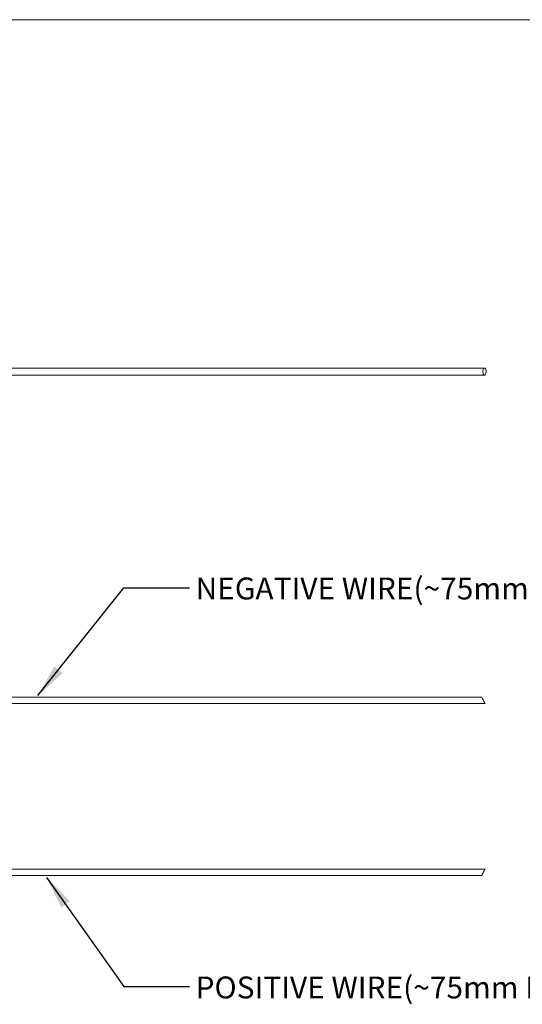
# Model space of a CAD drawing. Units: millimetres. Extents: x 2 to 278, y 1 to 215.
# Drawn here: x 123 to 171, y 120 to 215 of the extents above; entities that cross this region are included whole.
import ezdxf

# ---------------------------------------------------------------- set-up
doc = ezdxf.new("R2010")
doc.units = ezdxf.units.MM
doc.styles.add('SLDTEXTSTYLE0', font='TXT', dxfattribs={"width": 0.75})
doc.dimstyles.new('SLDDIMSTYLE0', dxfattribs={"dimtxt": 0.18, "dimasz": 3.175, "dimexe": 0, "dimexo": 0.0625, "dimgap": 0, "dimtad": 0, "dimtih": 1, "dimtoh": 1, "dimdec": 0, "dimrnd": 1e-09, "dimzin": 0, "dimdsep": 46, "dimtxsty": 'Standard', "dimsah": 1, "dimcen": 0.09, "dimadec": 0, "dimazin": 0, "dimtfac": 3.175, "dimtdec": 0, "dimtofl": 0, "dimtmove": 0, "dimatfit": 3, "dimfxl": 1, "dimfrac": 2, "dimtolj": 1, "dimtzin": 0, "dimarcsym": 0})

msp = doc.modelspace()

# ---------------------------------------------------------------- linework, layer by layer
at = {"color": 7, "linetype": 'Continuous', "lineweight": 0}
for p, q in [((1.579, 214.645), (277.989, 214.645)), ((167.685, 181.02), (102.692, 181.02)), ((102.692, 180.32), (167.685, 180.32)), ((167.426, 149.26), (102.048, 149.26)), ((102.596, 148.633), (167.737, 148.633)), ((167.737, 132.652), (102.596, 132.652)), ((102.048, 132.025), (167.426, 132.025))]:
    msp.add_line(p, q, dxfattribs=at)
at = {"color": 7, "linetype": 'Continuous', "lineweight": 0, "flags": 128}
for points in [[(167.685, 181.02), (167.634, 181.001), (167.589, 180.946), (167.555, 180.862), (167.534, 180.756), (167.53, 180.641), (167.543, 180.53), (167.571, 180.433), (167.611, 180.362), (167.659, 180.325), (167.711, 180.325), (167.759, 180.362), (167.799, 180.433), (167.827, 180.53), (167.84, 180.641), (167.836, 180.756), (167.815, 180.862), (167.78, 180.946), (167.735, 181.001), (167.685, 181.02)], [(167.426, 149.26), (167.426, 149.259), (167.439, 149.234), (167.467, 149.177), (167.507, 149.096), (167.556, 148.998), (167.607, 148.895), (167.655, 148.797), (167.696, 148.716), (167.724, 148.659), (167.736, 148.634), (167.737, 148.633)], [(167.426, 132.025), (167.426, 132.026), (167.439, 132.052), (167.467, 132.108), (167.507, 132.189), (167.556, 132.287), (167.607, 132.39), (167.655, 132.488), (167.696, 132.569), (167.724, 132.626), (167.736, 132.651), (167.737, 132.652)]]:
    msp.add_lwpolyline(points, dxfattribs=at)

# ---------------------------------------------------------------- texts
at = {"color": 7, "linetype": 'Continuous', "lineweight": 0, "char_height": 2.11667, "attachment_point": 1, "style": 'SLDTEXTSTYLE0'}
for s, insert in [('NEGATIVE WIRE(~75mm LONG)', (139.797, 160.798)), ('POSITIVE WIRE(~75mm LONG)', (139.797, 122.285))]:
    msp.add_mtext(s, dxfattribs=dict(at, insert=insert))

# ---------------------------------------------------------------- leaders
at = {"color": 7, "linetype": 'Continuous', "lineweight": 0}
for points in [[(124.586, 149.408), (132.879, 159.819), (139.229, 159.819)], [(125.424, 131.848), (132.879, 121.332), (139.229, 121.332)]]:
    msp.add_leader(points, dimstyle='SLDDIMSTYLE0', dxfattribs=at)

doc.saveas('drawing.dxf')
